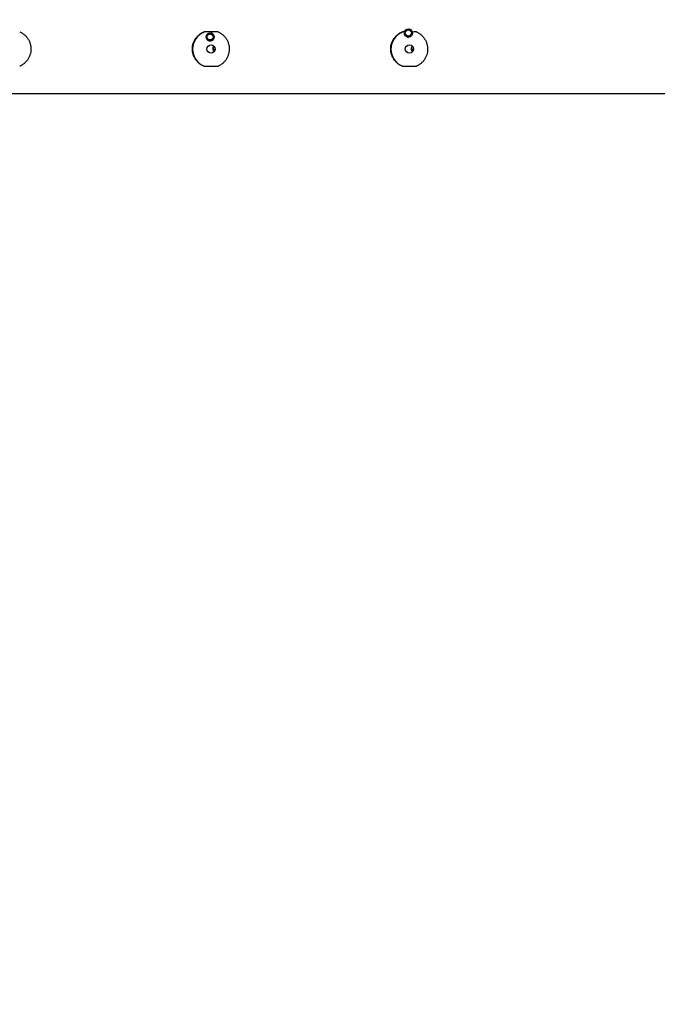
# Model space of a CAD drawing. Units: millimetres. Extents: x -22689 to -7182, y -5494 to 15178.
# Drawn here: x -15335 to -14405, y -2369 to -933 of the extents above; entities that cross this region are included whole.
import ezdxf

# ---------------------------------------------------------------- set-up
doc = ezdxf.new("R2010")
doc.units = ezdxf.units.MM
doc.header["$PDSIZE"] = -1
doc.layers.add('размер', color=92, linetype='Continuous', lineweight=15)
doc.dimstyles.new('ISO-25', dxfattribs={"dimtxt": 2.5, "dimasz": 2.5, "dimexe": 1.25, "dimexo": 0.625, "dimtad": 1, "dimtxsty": 'Standard', "dimcen": 2.5, "dimadec": 0, "dimazin": 0, "dimtfac": 1, "dimtmove": 0, "dimatfit": 3, "dimfxl": 1, "dimarcsym": 0})

# ---------------------------------------------------------------- blocks, each defined once
blk = doc.blocks.new('*D10')
at = {"layer": 'Defpoints', "color": 0, "transparency": 16777216}
for p in [(-13738.4, 4379.8), (-14478.6, -5490), (-7215.4, -5490)]:
    blk.add_point(p, dxfattribs=at)
at = {"layer": 'размер', "color": 0, "lineweight": -2, "transparency": 16777216}
for p, q in [((-13737.4, 4379.8), (-7214.4, 4379.8)), ((-7215.4, 4179.8), (-7215.4, -5290)), ((-14477.6, -5490), (-7214.4, -5490))]:
    blk.add_line(p, q, dxfattribs=at)
at = {"layer": 'размер', "color": 0, "transparency": 16777216}
for points in [[(-7248.8, 4179.8), (-7182.1, 4179.8), (-7215.4, 4379.8)], [(-7248.8, -5290), (-7182.1, -5290), (-7215.4, -5490)]]:
    blk.add_solid(points, dxfattribs=at)
at = {"layer": 'размер', "color": 0, "transparency": 16777216, "insert": (-7415.4, -555.1), "char_height": 300, "attachment_point": 5, "rotation": 90}
blk.add_mtext('9900', dxfattribs=at)

msp = doc.modelspace()

# ---------------------------------------------------------------- linework, layer by layer
at = {"color": 7, "linetype": 'Continuous', "lineweight": 25}
for p, q in [((-14765.3, -947.4), (-14767.1, -947)), ((-15046.1, -951.1), (-15066.5, -951.1)), ((-15054.7, -953), (-15056.2, -952.6)), ((-14774.1, -951.1), (-14777.2, -951.1)), ((-14769.7, -958.7), (-14768.1, -959.1)), ((-14756.8, -951.1), (-14761.2, -951.1)), ((-15058.9, -964.3), (-15057.3, -964.7)), ((-15066.5, -1001.1), (-15046.1, -1001.1)), ((-14777.2, -1001.1), (-14756.8, -1001.1)), ((-16436.5, -1041.1), (-14341.2, -1041.1))]:
    msp.add_line(p, q, dxfattribs=at)
at = {"color": 7, "linetype": 'Continuous', "lineweight": 25, "flags": 128}
msp.add_lwpolyline([(-15051.4, -972.6), (-15051.8, -972.5), (-15052.4, -972.3)], dxfattribs=at)
at = {"color": 7, "linetype": 'Continuous', "lineweight": 25}
for centre, radius in [((-14768.4, -952.8), 5.99), ((-15057.6, -958.5), 5.99), ((-15057.7, -958.4), 4.49), ((-14768.5, -952.8), 4.49), ((-15056.3, -976.1), 6), ((-14767, -976.1), 6)]:
    msp.add_circle(centre, radius, dxfattribs=at)
for centre, radius, start, end in [((-15056.2, -976.1), 27, 112.3102, 247.6898), ((-14766.9, -976.1), 27, 112.3102, 247.6898), ((-15047.8, -976.1), 6.01, 140.093, 180.0097), ((-15047.8, -976.1), 6.01, 179.983, 224.5901), ((-14758.5, -976.1), 6.01, 135.4099, 180.017), ((-14758.5, -976.1), 6.01, 179.983, 224.5901)]:
    msp.add_arc(centre, radius, start, end, dxfattribs=at)
for points, knots in [([(-15335.4, -951.1), (-15334, -951.8), (-15331.3, -953.1), (-15327.7, -955.9), (-15324.6, -959.2), (-15322.1, -963.1), (-15320.3, -967.3), (-15319.2, -971.8), (-15318.9, -976.3), (-15319.2, -980.7), (-15320.3, -984.8), (-15321.9, -988.7), (-15324.1, -992.3), (-15326.9, -995.6), (-15330.3, -998.5), (-15333.2, -1000.2), (-15335, -1001), (-15335.4, -1001.1)], [0, 0, 0, 0, 0.071402, 0.144936, 0.216313, 0.289723, 0.361401, 0.435456, 0.502353, 0.57137, 0.635581, 0.701528, 0.768285, 0.836737, 0.908066, 0.981439, 1, 1, 1, 1]), ([(-15066.5, -1001.1), (-15067.9, -1000.5), (-15070.7, -999.2), (-15074.4, -996.4), (-15077.6, -993.1), (-15080.3, -989.2), (-15082.2, -984.9), (-15083.3, -980.5), (-15083.7, -976.1), (-15083.3, -971.8), (-15082.3, -967.6), (-15080.6, -963.6), (-15078.2, -960), (-15075.2, -956.7), (-15071.4, -953.5), (-15068.2, -952), (-15066.5, -951.1)], [0, 0, 0, 0, 0.071409, 0.144949, 0.216332, 0.289749, 0.361433, 0.435494, 0.500011, 0.566124, 0.634248, 0.700336, 0.768188, 0.837313, 0.908257, 1, 1, 1, 1]), ([(-15046.1, -951.1), (-15044.8, -951.8), (-15042, -953.1), (-15038.4, -955.9), (-15035.3, -959.2), (-15032.8, -963.1), (-15031, -967.3), (-15029.9, -971.8), (-15029.6, -976.3), (-15030, -980.7), (-15031, -984.8), (-15032.6, -988.7), (-15034.8, -992.3), (-15037.6, -995.6), (-15041, -998.5), (-15044, -1000.2), (-15045.8, -1001), (-15046.1, -1001.1)], [0, 0, 0, 0, 0.071402, 0.144936, 0.216313, 0.289723, 0.361401, 0.435456, 0.502353, 0.57137, 0.635581, 0.701528, 0.768285, 0.836737, 0.908066, 0.981439, 1, 1, 1, 1]), ([(-14777.2, -1001.1), (-14778.6, -1000.5), (-14781.4, -999.2), (-14785.1, -996.4), (-14788.4, -993.1), (-14791, -989.2), (-14792.9, -984.9), (-14794.1, -980.5), (-14794.4, -976.1), (-14794.1, -971.8), (-14793, -967.6), (-14791.3, -963.6), (-14788.9, -960), (-14786, -956.7), (-14782.1, -953.5), (-14779, -952), (-14777.2, -951.1)], [0, 0, 0, 0, 0.071409, 0.144949, 0.216332, 0.289749, 0.361433, 0.435494, 0.500011, 0.566124, 0.634248, 0.700336, 0.768188, 0.837313, 0.908257, 1, 1, 1, 1]), ([(-14756.8, -951.1), (-14755.5, -951.8), (-14752.7, -953.1), (-14749.2, -955.9), (-14746.1, -959.2), (-14743.6, -963.1), (-14741.7, -967.3), (-14740.7, -971.8), (-14740.3, -976.3), (-14740.7, -980.7), (-14741.7, -984.8), (-14743.3, -988.7), (-14745.5, -992.3), (-14748.3, -995.6), (-14751.8, -998.5), (-14754.7, -1000.2), (-14756.5, -1001), (-14756.8, -1001.1)], [0, 0, 0, 0, 0.071402, 0.144936, 0.216313, 0.289723, 0.361401, 0.435456, 0.502353, 0.57137, 0.635581, 0.701528, 0.768285, 0.836737, 0.908066, 0.981439, 1, 1, 1, 1]), ([(-15053.4, -974.3), (-15053.4, -974.4), (-15053.2, -974.9), (-15052.7, -975.8), (-15052, -976.8), (-15051.3, -977.6), (-15050.8, -977.9), (-15050.7, -977.9)], [0, 0, 0, 0, 0.085347, 0.350428, 0.629648, 0.919553, 1, 1, 1, 1]), ([(-14764.2, -974.5), (-14764.1, -974.6), (-14764, -975), (-14763.6, -975.8), (-14762.8, -976.8), (-14762.1, -977.6), (-14761.6, -977.9), (-14761.4, -978)], [0, 0, 0, 0, 0.042495, 0.31308, 0.598099, 0.894025, 1, 1, 1, 1])]:
    msp.add_open_spline(points, degree=3, knots=knots, dxfattribs=at)

# ---------------------------------------------------------------- dimensions: what is measured, and where the dimension line sits
at = {"layer": 'размер'}
dim = msp.add_linear_dim(base=(-7215.4, -5490), p1=(-13738.4, 4379.8), p2=(-14478.6, -5490), angle=90, text='9900', dimstyle='ISO-25', override={"dimtxt": 300, "dimasz": 200, "dimexe": 1, "dimexo": 1, "dimgap": 50, "dimdec": 0, "dimzin": 0, "dimadec": 2, "dimtzin": 0}, dxfattribs=at)
dim.commit()
dim.dimension.update_dxf_attribs({"geometry": '*D10', "text_midpoint": (-7215.4, -555.1), "dimtype": 160})

doc.saveas('drawing.dxf')
